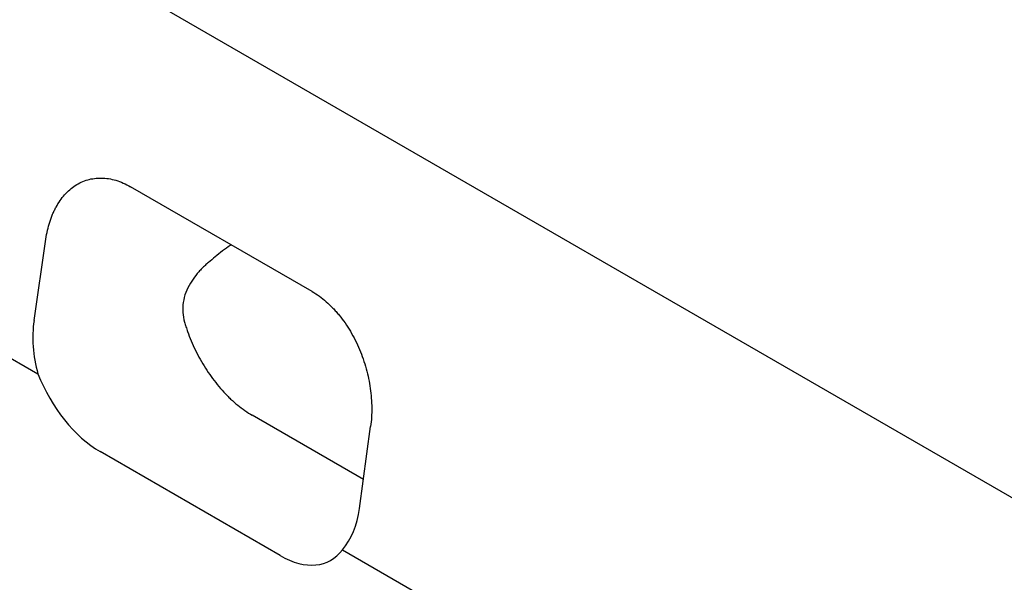
# Model space of a CAD drawing. Extents: x 11 to 3005, y 25 to 2120.
# Drawn here: x 492 to 685, y 301 to 411 of the extents above; entities that cross this region are included whole.
import ezdxf

# ---------------------------------------------------------------- set-up
doc = ezdxf.new("R2010")
doc.units = 0
doc.header["$LTSCALE"] = 10
doc.header["$MEASUREMENT"] = 0
doc.layers.add('DUENN-18', color=7, linetype='CONTINUOUS')
doc.layers.add('TEXT50', color=7, linetype='CONTINUOUS')

msp = doc.modelspace()

# ---------------------------------------------------------------- linework, layer by layer
at = {"layer": 'DUENN-18'}
for p, q in [((147.88, 628.15), (767.73, 270.32)), ((559.32, 321.02), (537.56, 333.56))]:
    msp.add_line(p, q, dxfattribs=at)
for points, knots in [([(533.46, 366.89), (533.4, 366.85), (532.27, 366.14), (531.27, 365.31), (530.32, 364.52)], [0, 0, 0, 0, 0.051038, 1, 1, 1, 1]), ([(530.32, 364.52), (529.89, 364.16), (529.45, 363.79), (528.8, 363.25), (528.58, 363.07), (528.16, 362.68), (527.95, 362.48), (527.53, 362.07), (527.33, 361.85), (526.92, 361.39), (526.73, 361.15), (526.16, 360.42), (525.8, 359.92), (525.48, 359.39)], [0, 0, 0, 0, 0.25, 0.25, 0.375, 0.375, 0.5, 0.5, 0.625, 0.625, 0.75, 0.75, 1, 1, 1, 1]), ([(525.48, 359.39), (525.12, 358.81), (524.82, 358.21), (524.35, 356.95), (524.18, 356.29), (523.98, 354.99), (523.95, 354.33), (524.04, 353.02), (524.16, 352.39), (524.42, 351.47), (524.51, 351.16), (524.71, 350.55), (524.81, 350.24), (525.14, 349.31), (525.38, 348.7), (526.14, 346.88), (526.73, 345.68), (527.71, 343.93), (528.06, 343.34), (528.78, 342.21), (529.15, 341.66), (530.31, 340.05), (531.13, 339.04), (532.23, 337.86), (532.45, 337.63), (532.9, 337.17), (533.12, 336.95), (533.8, 336.31), (534.26, 335.91), (535.19, 335.16), (535.66, 334.8), (536.6, 334.14), (537.08, 333.84), (537.56, 333.56)], [0, 0, 0, 0, 0.0625, 0.0625, 0.125, 0.125, 0.1875, 0.1875, 0.25, 0.25, 0.28125, 0.28125, 0.3125, 0.3125, 0.375, 0.375, 0.5, 0.5, 0.5625, 0.5625, 0.625, 0.625, 0.75, 0.75, 0.78125, 0.78125, 0.8125, 0.8125, 0.875, 0.875, 0.9375, 0.9375, 1, 1, 1, 1])]:
    msp.add_open_spline(points, degree=3, knots=knots, dxfattribs=at)
at = {"layer": 'TEXT50'}
for p, q in [((378.42, 409.33), (495.66, 341.64)), ((549.29, 357.75), (513.79, 378.24)), ((494.9, 352.07), (497.22, 368.02)), ((558.55, 315.33), (560.72, 331.37)), ((543.02, 306.14), (507.84, 326.45)), ((555.19, 307.28), (672.44, 239.59))]:
    msp.add_line(p, q, dxfattribs=at)
for centre, major_axis, ratio, start_param, end_param in [((509.03, 343.74), (-6.97, 18.83), 0.666476, 0.885149, 1.437567), ((507.71, 343.43), (-9.71, 18.01), 0.571536, 1.366792, 2.394202), ((544.38, 323.34), (-6.92, 18.79), 0.670327, 3.491094, 4.043512), ((543.15, 322.97), (-9.61, 17.86), 0.58193, 2.386399, 3.41381)]:
    msp.add_ellipse(centre, major_axis=major_axis, ratio=ratio, start_param=start_param, end_param=end_param, dxfattribs=at)
for points, knots in [([(497.22, 368.02), (497.4, 369.2), (497.65, 370.3), (498.14, 371.86), (498.33, 372.37), (498.64, 373.1), (498.74, 373.34), (498.97, 373.81), (499.09, 374.04), (499.7, 375.16), (500.26, 375.97), (501.2, 377.03), (501.53, 377.35), (502.23, 377.96), (502.6, 378.24), (503.74, 378.98), (504.54, 379.35), (505.82, 379.72), (506.26, 379.81), (507.17, 379.93), (507.62, 379.96), (509.01, 379.93), (509.95, 379.78), (511.39, 379.36), (511.87, 379.18), (512.83, 378.76), (513.31, 378.52), (513.79, 378.24)], [0, 0, 0, 0, 0.125, 0.125, 0.1875, 0.1875, 0.21875, 0.21875, 0.25, 0.25, 0.375, 0.375, 0.4375, 0.4375, 0.5, 0.5, 0.625, 0.625, 0.6875, 0.6875, 0.75, 0.75, 0.875, 0.875, 0.9375, 0.9375, 1, 1, 1, 1]), ([(549.29, 357.75), (550.24, 357.2), (551.16, 356.54), (552.48, 355.38), (552.91, 354.96), (553.55, 354.3), (553.76, 354.07), (554.17, 353.6), (554.37, 353.36), (555.36, 352.15), (556.09, 351.1), (557.09, 349.41), (557.41, 348.82), (558, 347.64), (558.28, 347.04), (558.79, 345.82), (559.03, 345.2), (559.46, 343.94), (559.66, 343.3), (560.2, 341.37), (560.46, 340.09), (560.74, 338.18), (560.81, 337.54), (560.9, 336.26), (560.93, 335.63), (560.95, 333.76), (560.87, 332.55), (560.72, 331.37)], [0, 0, 0, 0, 0.125, 0.125, 0.1875, 0.1875, 0.21875, 0.21875, 0.25, 0.25, 0.375, 0.375, 0.4375, 0.4375, 0.5, 0.5, 0.5625, 0.5625, 0.625, 0.625, 0.75, 0.75, 0.8125, 0.8125, 0.875, 0.875, 1, 1, 1, 1])]:
    msp.add_open_spline(points, degree=3, knots=knots, dxfattribs=at)

doc.saveas('drawing.dxf')
